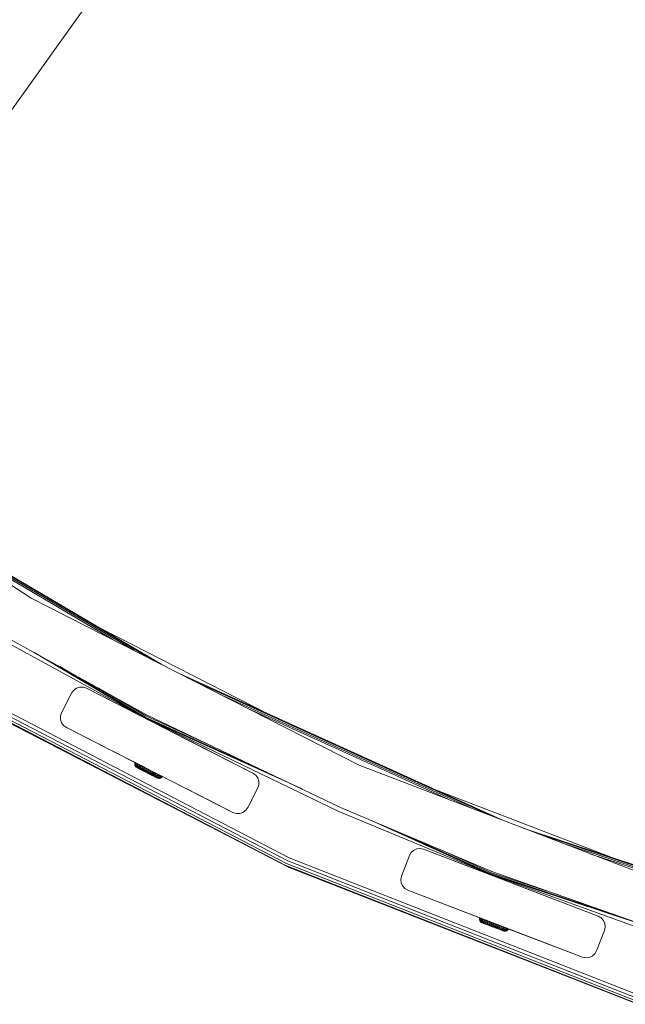
# Model space of a CAD drawing. Units: millimetres. Extents: x -755 to 578302, y -1972 to 596964.
# Drawn here: x 6519 to 6795, y 5068 to 5515 of the extents above; entities that cross this region are included whole.
import ezdxf

# ---------------------------------------------------------------- set-up
doc = ezdxf.new("R2010")
doc.units = ezdxf.units.MM
doc.layers.add('Контур', color=7, linetype='Continuous', lineweight=15)

msp = doc.modelspace()

# ---------------------------------------------------------------- linework, layer by layer
at = {"layer": 'Контур'}
for p, q in [((6779.739, 5844.526), (6497.428, 5448.876)), ((6384.196, 5343.563), (6524.608, 5252.378)), ((6584.023, 5222.105), (6445.881, 5303.504)), ((6578.974, 5224.677), (6452.576, 5299.156)), ((6571.237, 5228.619), (6462.824, 5292.501)), ((6561.748, 5233.454), (6475.399, 5284.335)), ((6524.608, 5252.378), (6673.783, 5176.37)), ((6633.171, 5199.304), (6555.905, 5238.673)), ((6513.108, 5232.459), (6576.291, 5197.964)), ((6514.108, 5234.191), (6576.998, 5199.324)), ((6576.291, 5197.964), (6525.983, 5227.608)), ((6576.451, 5198.272), (6537.544, 5221.198)), ((6738.251, 5151.623), (6592.975, 5217.543)), ((6641.246, 5132.812), (6487.713, 5212.477)), ((6641.92, 5134.298), (6488.539, 5213.884)), ((6732.799, 5153.716), (6599.803, 5214.064)), ((6640.337, 5130.81), (6486.599, 5210.581)), ((6640.696, 5131.601), (6487.039, 5211.33)), ((6490.603, 5207.888), (6640.337, 5130.81)), ((6490.603, 5207.888), (6641.894, 5129.773)), ((6538.428, 5200.229), (6542.968, 5209.139)), ((6542.968, 5209.139), (6538.429, 5200.228)), ((6542.968, 5209.139), (6543.888, 5210.405)), ((6543.888, 5210.404), (6542.968, 5209.139)), ((6542.968, 5209.139), (6542.968, 5209.139)), ((6545.154, 5211.324), (6543.888, 5210.404)), ((6543.888, 5210.405), (6545.153, 5211.324)), ((6543.888, 5210.404), (6543.888, 5210.405)), ((6545.153, 5211.324), (6546.641, 5211.808)), ((6545.154, 5211.324), (6545.153, 5211.324)), ((6546.641, 5211.807), (6545.154, 5211.324)), ((6546.641, 5211.807), (6546.641, 5211.808)), ((6546.641, 5211.808), (6548.205, 5211.808)), ((6548.206, 5211.807), (6546.641, 5211.807)), ((6548.206, 5211.807), (6548.205, 5211.808)), ((6549.693, 5211.324), (6548.205, 5211.808)), ((6549.693, 5211.324), (6548.206, 5211.807)), ((6549.693, 5211.324), (6549.693, 5211.324)), ((6549.693, 5211.324), (6625.429, 5172.734)), ((6549.693, 5211.324), (6585.172, 5193.247)), ((6549.693, 5211.324), (6584.442, 5193.619)), ((6576.697, 5198.744), (6555.256, 5211.378)), ((6724.451, 5156.92), (6610.267, 5208.732)), ((6537.945, 5198.741), (6538.428, 5200.229)), ((6538.429, 5200.228), (6537.945, 5198.741)), ((6538.429, 5200.228), (6538.428, 5200.229)), ((6665.241, 5157.186), (6576.998, 5199.324)), ((6714.212, 5160.85), (6623.102, 5202.193)), ((6537.945, 5198.741), (6537.945, 5198.741)), ((6537.945, 5198.741), (6537.945, 5197.177)), ((6537.945, 5197.177), (6537.945, 5198.741)), ((6537.945, 5197.177), (6537.945, 5197.177)), ((6537.945, 5197.177), (6538.429, 5195.689)), ((6538.428, 5195.689), (6537.945, 5197.177)), ((6538.429, 5195.689), (6538.428, 5195.689)), ((6539.348, 5194.423), (6538.428, 5195.689)), ((6538.429, 5195.689), (6539.348, 5194.423)), ((6539.348, 5194.423), (6539.348, 5194.423)), ((6540.614, 5193.504), (6539.348, 5194.423)), ((6540.613, 5193.504), (6539.348, 5194.423)), ((6647.729, 5165.548), (6576.291, 5197.964)), ((6664.428, 5155.358), (6576.291, 5197.964)), ((6631.697, 5173.204), (6576.451, 5198.272)), ((6607.14, 5184.93), (6576.697, 5198.744)), ((6540.614, 5193.504), (6540.613, 5193.504)), ((6540.613, 5193.504), (6558.964, 5184.154)), ((6540.613, 5193.504), (6552.392, 5187.502)), ((6616.349, 5154.915), (6540.614, 5193.504)), ((6540.614, 5193.504), (6576.17, 5175.387)), ((6540.614, 5193.504), (6575.363, 5175.798)), ((6584.571, 5193.553), (6584.442, 5193.619)), ((6586.002, 5192.824), (6585.172, 5193.247)), ((6590.612, 5190.475), (6585.225, 5193.22)), ((6587.02, 5192.305), (6586.002, 5192.824)), ((6588.103, 5191.753), (6587.02, 5192.305)), ((6625.429, 5172.734), (6588.103, 5191.753)), ((6590.68, 5190.44), (6590.556, 5190.504)), ((6625.429, 5172.734), (6590.68, 5190.44)), ((6625.429, 5172.735), (6595.76, 5187.852)), ((6625.429, 5172.735), (6603.959, 5183.674)), ((6571.667, 5176.833), (6571.752, 5177.332)), ((6571.667, 5176.833), (6571.803, 5176.765)), ((6571.733, 5176.331), (6571.667, 5176.833)), ((6571.85, 5177.567), (6571.752, 5177.332)), ((6571.752, 5177.332), (6571.891, 5177.262)), ((6571.803, 5176.765), (6571.891, 5177.262)), ((6571.803, 5176.765), (6572.072, 5176.629)), ((6571.863, 5176.265), (6571.803, 5176.765)), ((6571.85, 5177.567), (6571.989, 5177.497)), ((6571.85, 5177.567), (6573.693, 5176.637)), ((6571.989, 5177.497), (6571.891, 5177.262)), ((6571.891, 5177.262), (6572.166, 5177.124)), ((6571.989, 5177.497), (6572.264, 5177.358)), ((6572.166, 5177.124), (6572.072, 5176.629)), ((6572.467, 5176.429), (6572.072, 5176.629)), ((6572.072, 5176.629), (6572.12, 5176.135)), ((6572.264, 5177.358), (6572.166, 5177.124)), ((6572.57, 5176.92), (6572.166, 5177.124)), ((6572.264, 5177.358), (6572.67, 5177.153)), ((6572.467, 5176.429), (6572.57, 5176.92)), ((6572.467, 5176.429), (6572.981, 5176.17)), ((6572.499, 5175.944), (6572.467, 5176.429)), ((6572.67, 5177.153), (6572.57, 5176.92)), ((6572.57, 5176.92), (6573.095, 5176.655)), ((6572.67, 5177.153), (6573.196, 5176.888)), ((6572.981, 5176.17), (6573.095, 5176.655)), ((6573.196, 5176.888), (6573.095, 5176.655)), ((6573.095, 5176.655), (6573.728, 5176.335)), ((6573.196, 5176.888), (6573.831, 5176.567)), ((6573.831, 5176.567), (6573.728, 5176.335)), ((6573.831, 5176.567), (6574.561, 5176.199)), ((6573.831, 5176.567), (6576.152, 5175.396)), ((6571.733, 5176.331), (6571.863, 5176.265)), ((6571.943, 5175.871), (6571.733, 5176.331)), ((6571.863, 5176.265), (6572.12, 5176.135)), ((6571.943, 5175.871), (6572.065, 5175.809)), ((6572.28, 5175.494), (6571.943, 5175.871)), ((6572.065, 5175.809), (6572.307, 5175.687)), ((6572.499, 5175.944), (6572.12, 5176.135)), ((6572.393, 5175.436), (6572.28, 5175.494)), ((6572.588, 5175.29), (6572.28, 5175.494)), ((6572.663, 5175.507), (6572.307, 5175.687)), ((6572.393, 5175.436), (6572.616, 5175.324)), ((6572.499, 5175.944), (6572.991, 5175.696)), ((6572.69, 5175.239), (6572.588, 5175.29)), ((6572.588, 5175.29), (6573.943, 5174.606)), ((6572.945, 5175.158), (6572.616, 5175.324)), ((6572.663, 5175.507), (6573.126, 5175.274)), ((6572.925, 5175.12), (6572.69, 5175.239)), ((6572.771, 5175.198), (6572.791, 5175.187)), ((6572.791, 5175.187), (6574.022, 5174.566)), ((6573.286, 5174.938), (6572.925, 5175.12)), ((6572.925, 5175.12), (6573.586, 5174.787)), ((6572.945, 5175.158), (6573.371, 5174.943)), ((6572.981, 5176.17), (6573.601, 5175.857)), ((6572.991, 5175.696), (6572.981, 5176.17)), ((6572.991, 5175.696), (6573.585, 5175.396)), ((6573.126, 5175.274), (6573.684, 5174.992)), ((6573.764, 5174.697), (6573.286, 5174.938)), ((6573.371, 5174.943), (6573.887, 5174.683)), ((6573.585, 5175.396), (6573.601, 5175.857)), ((6573.585, 5175.396), (6574.268, 5175.051)), ((6573.601, 5175.857), (6573.728, 5176.335)), ((6573.601, 5175.857), (6574.313, 5175.498)), ((6573.684, 5174.992), (6574.325, 5174.668)), ((6573.728, 5176.335), (6574.457, 5175.968)), ((6574.343, 5174.404), (6573.764, 5174.697)), ((6573.887, 5174.683), (6574.479, 5174.384)), ((6574.268, 5175.051), (6574.313, 5175.498)), ((6574.268, 5175.051), (6575.025, 5174.669)), ((6574.313, 5175.498), (6574.457, 5175.968)), ((6574.313, 5175.498), (6575.103, 5175.099)), ((6574.325, 5174.668), (6575.036, 5174.31)), ((6575.008, 5174.069), (6574.343, 5174.404)), ((6574.343, 5174.404), (6575.182, 5173.981)), ((6574.561, 5176.199), (6574.457, 5175.968)), ((6574.457, 5175.968), (6575.263, 5175.561)), ((6574.479, 5174.384), (6575.135, 5174.052)), ((6574.551, 5174.299), (6576.025, 5173.555)), ((6574.561, 5176.199), (6575.37, 5175.79)), ((6574.587, 5174.281), (6576.025, 5173.555)), ((6575.002, 5174.072), (6575.346, 5173.898)), ((6575.739, 5173.7), (6575.008, 5174.069)), ((6575.025, 5174.669), (6575.103, 5175.099)), ((6575.025, 5174.669), (6575.838, 5174.259)), ((6575.036, 5174.31), (6575.8, 5173.924)), ((6575.103, 5175.099), (6575.263, 5175.561)), ((6575.103, 5175.099), (6575.951, 5174.671)), ((6575.135, 5174.052), (6575.84, 5173.696)), ((6575.37, 5175.79), (6575.263, 5175.561)), ((6575.263, 5175.561), (6576.13, 5175.123)), ((6575.35, 5173.896), (6575.367, 5173.888)), ((6575.363, 5175.798), (6575.411, 5175.773)), ((6575.363, 5175.798), (6575.447, 5175.755)), ((6575.367, 5173.888), (6575.505, 5173.818)), ((6575.37, 5175.79), (6576.18, 5175.381)), ((6575.37, 5175.79), (6576.154, 5175.395)), ((6576.516, 5173.308), (6575.739, 5173.7)), ((6575.8, 5173.924), (6576.6, 5173.52)), ((6575.838, 5174.259), (6575.951, 5174.671)), ((6575.838, 5174.259), (6576.689, 5173.829)), ((6575.84, 5173.696), (6576.579, 5173.324)), ((6575.951, 5174.671), (6576.13, 5175.123)), ((6575.951, 5174.671), (6576.84, 5174.222)), ((6576.025, 5173.555), (6576.027, 5173.554)), ((6576.037, 5173.549), (6576.025, 5173.555)), ((6576.239, 5175.351), (6576.13, 5175.123)), ((6576.13, 5175.123), (6577.038, 5174.665)), ((6577.315, 5172.904), (6576.516, 5173.308)), ((6576.516, 5173.308), (6576.895, 5173.116)), ((6577.335, 5172.942), (6576.579, 5173.324)), ((6577.418, 5173.107), (6576.6, 5173.52)), ((6576.689, 5173.829), (6576.84, 5174.222)), ((6577.56, 5173.39), (6576.689, 5173.829)), ((6576.84, 5174.222), (6577.038, 5174.665)), ((6577.749, 5173.763), (6576.84, 5174.222)), ((6577.315, 5172.904), (6576.895, 5173.116)), ((6577.148, 5174.888), (6577.038, 5174.665)), ((6577.967, 5174.196), (6577.038, 5174.665)), ((6577.482, 5172.82), (6577.135, 5172.995)), ((6577.315, 5172.904), (6578.115, 5172.5)), ((6577.315, 5172.904), (6577.736, 5172.692)), ((6578.09, 5172.561), (6577.335, 5172.942)), ((6578.236, 5172.694), (6577.418, 5173.107)), ((6577.749, 5173.763), (6577.56, 5173.39)), ((6578.431, 5172.95), (6577.56, 5173.39)), ((6578.115, 5172.5), (6577.736, 5172.692)), ((6577.967, 5174.196), (6577.749, 5173.763)), ((6578.658, 5173.305), (6577.749, 5173.763)), ((6578.078, 5174.415), (6577.967, 5174.196)), ((6578.896, 5173.727), (6577.967, 5174.196)), ((6578.09, 5172.561), (6578.829, 5172.188)), ((6578.892, 5172.109), (6578.115, 5172.5)), ((6578.176, 5172.47), (6578.191, 5172.462)), ((6578.268, 5172.423), (6578.18, 5172.467)), ((6578.236, 5172.694), (6579.036, 5172.29)), ((6579.623, 5171.74), (6578.26, 5172.427)), ((6578.268, 5172.423), (6578.268, 5172.423)), ((6578.324, 5172.395), (6578.268, 5172.423)), ((6578.597, 5172.257), (6578.268, 5172.423)), ((6578.6, 5172.255), (6578.268, 5172.423)), ((6578.351, 5172.381), (6578.508, 5172.302)), ((6578.508, 5172.302), (6578.403, 5172.355)), ((6578.431, 5172.95), (6578.658, 5173.305)), ((6578.431, 5172.95), (6579.283, 5172.52)), ((6578.508, 5172.302), (6579.091, 5172.008)), ((6580.867, 5171.111), (6578.508, 5172.302)), ((6578.605, 5172.253), (6578.574, 5172.269)), ((6578.592, 5172.26), (6578.605, 5172.253)), ((6580.57, 5171.261), (6578.605, 5172.253)), ((6578.658, 5173.305), (6578.896, 5173.727)), ((6578.658, 5173.305), (6579.547, 5172.856)), ((6578.829, 5172.188), (6579.534, 5171.832)), ((6579.623, 5171.74), (6578.892, 5172.109)), ((6579.007, 5173.941), (6578.896, 5173.727)), ((6578.896, 5173.727), (6579.804, 5173.269)), ((6579.036, 5172.29), (6579.8, 5171.905)), ((6579.283, 5172.52), (6579.547, 5172.856)), ((6579.283, 5172.52), (6580.096, 5172.11)), ((6579.547, 5172.856), (6579.804, 5173.269)), ((6579.547, 5172.856), (6580.395, 5172.428)), ((6579.916, 5173.478), (6579.804, 5173.269)), ((6579.804, 5173.269), (6580.671, 5172.831)), ((6580.096, 5172.11), (6580.395, 5172.428)), ((6580.096, 5172.11), (6580.852, 5171.728)), ((6580.395, 5172.428), (6580.671, 5172.831)), ((6580.395, 5172.428), (6581.185, 5172.029)), ((6580.783, 5173.036), (6580.671, 5172.831)), ((6580.671, 5172.831), (6581.478, 5172.424)), ((6580.852, 5171.728), (6581.185, 5172.029)), ((6581.185, 5172.029), (6581.478, 5172.424)), ((6581.185, 5172.029), (6581.897, 5171.669)), ((6581.59, 5172.625), (6581.478, 5172.424)), ((6581.478, 5172.424), (6582.206, 5172.056)), ((6581.897, 5171.669), (6582.206, 5172.056)), ((6616.349, 5154.915), (6582.182, 5172.323)), ((6582.319, 5172.254), (6582.206, 5172.056)), ((6582.206, 5172.056), (6582.84, 5171.736)), ((6582.953, 5171.931), (6582.84, 5171.736)), ((6625.429, 5172.735), (6626.694, 5171.815)), ((6625.429, 5172.734), (6625.429, 5172.735)), ((6625.429, 5172.734), (6626.695, 5171.815)), ((6673.783, 5176.37), (6830.085, 5116.371)), ((6579.534, 5171.832), (6580.19, 5171.501)), ((6580.288, 5171.404), (6579.623, 5171.74)), ((6579.8, 5171.905), (6580.511, 5171.546)), ((6580.19, 5171.501), (6580.783, 5171.202)), ((6580.867, 5171.111), (6580.288, 5171.404)), ((6580.511, 5171.546), (6581.152, 5171.223)), ((6580.783, 5171.202), (6581.298, 5170.942)), ((6580.852, 5171.728), (6581.535, 5171.383)), ((6581.344, 5170.871), (6580.867, 5171.111)), ((6582.043, 5170.518), (6580.915, 5171.087)), ((6581.152, 5171.223), (6581.711, 5170.941)), ((6581.298, 5170.942), (6581.725, 5170.727)), ((6581.706, 5170.688), (6581.344, 5170.871)), ((6581.535, 5171.383), (6581.897, 5171.669)), ((6581.535, 5171.383), (6582.129, 5171.083)), ((6581.941, 5170.57), (6581.706, 5170.688)), ((6581.711, 5170.941), (6582.173, 5170.707)), ((6581.725, 5170.727), (6582.053, 5170.561)), ((6581.897, 5171.669), (6582.517, 5171.357)), ((6582.043, 5170.518), (6581.941, 5170.57)), ((6582.043, 5170.518), (6582.39, 5170.391)), ((6582.277, 5170.448), (6582.053, 5170.561)), ((6582.129, 5171.083), (6582.517, 5171.357)), ((6582.129, 5171.083), (6582.621, 5170.835)), ((6582.173, 5170.707), (6582.529, 5170.528)), ((6582.277, 5170.448), (6582.39, 5170.391)), ((6582.39, 5170.391), (6582.893, 5170.344)), ((6582.517, 5171.357), (6582.84, 5171.736)), ((6582.517, 5171.357), (6583.031, 5171.098)), ((6582.529, 5170.528), (6582.771, 5170.406)), ((6582.621, 5170.835), (6583.031, 5171.098)), ((6582.621, 5170.835), (6583, 5170.644)), ((6582.893, 5170.344), (6582.771, 5170.406)), ((6582.84, 5171.736), (6583.364, 5171.472)), ((6582.893, 5170.344), (6583.388, 5170.448)), ((6583, 5170.644), (6583.426, 5170.898)), ((6583, 5170.644), (6583.258, 5170.514)), ((6583.031, 5171.098), (6583.364, 5171.472)), ((6583.031, 5171.098), (6583.426, 5170.898)), ((6583.695, 5170.762), (6583.258, 5170.514)), ((6583.388, 5170.448), (6583.258, 5170.514)), ((6583.477, 5171.663), (6583.364, 5171.472)), ((6583.364, 5171.472), (6583.769, 5171.268)), ((6583.388, 5170.448), (6583.831, 5170.694)), ((6583.426, 5170.898), (6583.769, 5171.268)), ((6583.426, 5170.898), (6583.695, 5170.762)), ((6584.043, 5171.129), (6583.695, 5170.762)), ((6583.831, 5170.694), (6583.695, 5170.762)), ((6583.882, 5171.457), (6583.769, 5171.268)), ((6583.769, 5171.268), (6584.043, 5171.129)), ((6583.831, 5170.694), (6584.182, 5171.059)), ((6584.156, 5171.317), (6584.043, 5171.129)), ((6584.182, 5171.059), (6584.043, 5171.129)), ((6584.295, 5171.247), (6584.182, 5171.059)), ((6626.695, 5171.815), (6626.694, 5171.815)), ((6627.614, 5170.549), (6626.695, 5171.815)), ((6628.098, 5169.061), (6627.614, 5170.549)), ((6627.614, 5166.01), (6628.098, 5167.498)), ((6628.098, 5167.498), (6628.098, 5169.061)), ((6595.084, 5165.75), (6616.349, 5154.915)), ((6627.614, 5166.01), (6623.074, 5157.1)), ((6788.584, 5134.441), (6707.645, 5165.51)), ((6616.349, 5154.915), (6604.323, 5161.042)), ((6616.349, 5154.915), (6617.837, 5154.431)), ((6616.349, 5154.915), (6616.349, 5154.915)), ((6616.349, 5154.915), (6617.837, 5154.431)), ((6617.837, 5154.431), (6617.837, 5154.431)), ((6617.837, 5154.431), (6619.401, 5154.431)), ((6619.401, 5154.431), (6620.889, 5154.915)), ((6620.889, 5154.915), (6622.155, 5155.834)), ((6622.155, 5155.834), (6623.074, 5157.1)), ((6664.428, 5155.358), (6733.552, 5126.605)), ((6665.241, 5157.186), (6734.109, 5128.032)), ((6733.552, 5126.605), (6678.908, 5151.4)), ((6733.678, 5126.929), (6691.425, 5146.101)), ((6899.132, 5097.87), (6748.256, 5147.782)), ((6893.315, 5099.429), (6755.148, 5145.137)), ((6884.415, 5101.813), (6765.699, 5141.087)), ((6697.345, 5136.641), (6696.562, 5135.286)), ((6696.562, 5135.286), (6697.344, 5136.641)), ((6697.344, 5136.641), (6698.507, 5137.688)), ((6697.345, 5136.641), (6697.344, 5136.641)), ((6698.507, 5137.687), (6697.345, 5136.641)), ((6699.936, 5138.324), (6698.507, 5137.687)), ((6698.507, 5137.688), (6699.936, 5138.324)), ((6698.507, 5137.687), (6698.507, 5137.688)), ((6699.936, 5138.324), (6701.492, 5138.488)), ((6701.492, 5138.487), (6699.936, 5138.324)), ((6699.936, 5138.324), (6699.936, 5138.324)), ((6703.022, 5138.162), (6701.492, 5138.488)), ((6701.492, 5138.487), (6701.492, 5138.488)), ((6703.022, 5138.162), (6701.492, 5138.487)), ((6703.022, 5138.162), (6782.377, 5107.701)), ((6703.022, 5138.162), (6740.196, 5123.893)), ((6703.022, 5138.162), (6742.132, 5123.149)), ((6733.872, 5127.424), (6710.595, 5137.986)), ((6873.498, 5104.739), (6778.64, 5136.119)), ((6801.201, 5069.987), (6641.246, 5132.812)), ((6801.718, 5071.535), (6641.92, 5134.298)), ((6692.978, 5125.95), (6696.562, 5135.286)), ((6696.562, 5135.286), (6692.979, 5125.95)), ((6696.562, 5135.286), (6696.562, 5135.286)), ((6800.505, 5067.902), (6640.337, 5130.81)), ((6641.894, 5129.773), (6640.337, 5130.81)), ((6800.78, 5068.726), (6640.696, 5131.601)), ((6641.894, 5129.773), (6800.41, 5067.616)), ((6764.379, 5117.332), (6733.872, 5127.424)), ((6823.596, 5096.399), (6734.109, 5128.032)), ((6692.653, 5124.42), (6692.978, 5125.95)), ((6692.654, 5124.42), (6692.653, 5124.42)), ((6692.817, 5122.864), (6692.653, 5124.42)), ((6692.979, 5125.95), (6692.654, 5124.42)), ((6692.654, 5124.42), (6692.817, 5122.864)), ((6692.817, 5122.864), (6692.817, 5122.864)), ((6693.453, 5121.436), (6692.817, 5122.864)), ((6692.817, 5122.864), (6693.453, 5121.435)), ((6692.979, 5125.95), (6692.978, 5125.95)), ((6805.172, 5102.912), (6733.552, 5126.605)), ((6822.978, 5094.497), (6733.552, 5126.605)), ((6789.06, 5108.607), (6733.678, 5126.929)), ((6740.581, 5123.745), (6740.196, 5123.893)), ((6743.267, 5122.714), (6742.132, 5123.149)), ((6782.377, 5107.701), (6743.267, 5122.714)), ((6693.453, 5121.435), (6693.453, 5121.436)), ((6694.5, 5120.273), (6693.453, 5121.436)), ((6693.453, 5121.435), (6694.5, 5120.272)), ((6694.5, 5120.272), (6694.5, 5120.273)), ((6695.855, 5119.491), (6694.5, 5120.272)), ((6695.854, 5119.491), (6695.169, 5119.886)), ((6695.855, 5119.491), (6695.854, 5119.491)), ((6695.854, 5119.491), (6732.461, 5105.438)), ((6775.209, 5089.029), (6695.855, 5119.491)), ((6695.855, 5119.491), (6734.066, 5104.823)), ((6744.333, 5122.305), (6743.996, 5122.434)), ((6744.571, 5122.213), (6744.333, 5122.305)), ((6782.376, 5107.701), (6744.333, 5122.305)), ((6782.376, 5107.701), (6758.238, 5116.967)), ((6728.475, 5106.141), (6728.507, 5106.646)), ((6728.475, 5106.141), (6728.618, 5106.087)), ((6728.594, 5105.649), (6728.475, 5106.141)), ((6728.578, 5106.89), (6728.507, 5106.646)), ((6728.507, 5106.646), (6728.652, 5106.592)), ((6728.578, 5106.89), (6728.724, 5106.835)), ((6728.594, 5105.649), (6728.731, 5105.597)), ((6728.852, 5105.214), (6728.594, 5105.649)), ((6728.618, 5106.087), (6728.652, 5106.592)), ((6728.618, 5106.087), (6728.899, 5105.981)), ((6728.731, 5105.597), (6728.618, 5106.087)), ((6728.724, 5106.835), (6728.652, 5106.592)), ((6728.652, 5106.592), (6728.94, 5106.483)), ((6728.724, 5106.835), (6729.013, 5106.727)), ((6728.724, 5106.835), (6729.726, 5106.458)), ((6728.724, 5106.835), (6729.82, 5106.423)), ((6728.731, 5105.597), (6729, 5105.496)), ((6728.852, 5105.214), (6728.981, 5105.165)), ((6729.227, 5104.874), (6728.852, 5105.214)), ((6728.94, 5106.483), (6728.899, 5105.981)), ((6729.314, 5105.825), (6728.899, 5105.981)), ((6728.899, 5105.981), (6729, 5105.496)), ((6729.013, 5106.727), (6728.94, 5106.483)), ((6729.364, 5106.324), (6728.94, 5106.483)), ((6728.981, 5105.165), (6729.234, 5105.07)), ((6729.398, 5105.346), (6729, 5105.496)), ((6729.013, 5106.727), (6729.438, 5106.566)), ((6729.013, 5106.727), (6729.592, 5106.508)), ((6729.346, 5104.83), (6729.227, 5104.874)), ((6729.556, 5104.705), (6729.227, 5104.874)), ((6729.607, 5104.929), (6729.234, 5105.07)), ((6729.314, 5105.825), (6729.364, 5106.324)), ((6729.314, 5105.825), (6729.852, 5105.622)), ((6729.398, 5105.346), (6729.314, 5105.825)), ((6729.346, 5104.83), (6729.58, 5104.742)), ((6729.438, 5106.566), (6729.364, 5106.324)), ((6729.364, 5106.324), (6729.914, 5106.116)), ((6729.398, 5105.346), (6729.913, 5105.151)), ((6729.438, 5106.566), (6729.989, 5106.359)), ((6729.607, 5104.929), (6730.092, 5104.747)), ((6729.852, 5105.622), (6729.914, 5106.116)), ((6729.852, 5105.622), (6730.502, 5105.377)), ((6729.913, 5105.151), (6729.852, 5105.622)), ((6729.913, 5105.151), (6730.536, 5104.917)), ((6729.989, 5106.359), (6729.914, 5106.116)), ((6729.914, 5106.116), (6730.578, 5105.866)), ((6729.989, 5106.359), (6730.655, 5106.108)), ((6729.989, 5106.359), (6732.018, 5105.594)), ((6730.502, 5105.377), (6730.578, 5105.866)), ((6730.502, 5105.377), (6731.249, 5105.096)), ((6730.536, 5104.917), (6730.502, 5105.377)), ((6730.536, 5104.917), (6731.252, 5104.647)), ((6730.655, 5106.108), (6730.578, 5105.866)), ((6730.578, 5105.866), (6731.341, 5105.579)), ((6730.655, 5106.108), (6731.42, 5105.819)), ((6730.655, 5106.108), (6731.664, 5105.728)), ((6731.249, 5105.096), (6731.341, 5105.579)), ((6731.249, 5105.096), (6732.077, 5104.784)), ((6731.252, 5104.647), (6731.249, 5105.096)), ((6731.42, 5105.819), (6731.341, 5105.579)), ((6731.341, 5105.579), (6732.187, 5105.26)), ((6731.42, 5105.819), (6732.268, 5105.5)), ((6732.045, 5104.348), (6732.077, 5104.784)), ((6732.077, 5104.784), (6732.187, 5105.26)), ((6732.077, 5104.784), (6732.966, 5104.449)), ((6732.268, 5105.5), (6732.187, 5105.26)), ((6732.187, 5105.26), (6733.095, 5104.917)), ((6732.264, 5105.514), (6732.461, 5105.438)), ((6732.268, 5105.5), (6733.18, 5105.156)), ((6732.268, 5105.5), (6733.72, 5104.953)), ((6732.461, 5105.438), (6733.029, 5105.221)), ((6732.924, 5105.253), (6733.936, 5104.871)), ((6732.966, 5104.449), (6733.095, 5104.917)), ((6733.025, 5105.215), (6733.758, 5104.938)), ((6733.029, 5105.221), (6733.131, 5105.181)), ((6733.18, 5105.156), (6733.095, 5104.917)), ((6733.095, 5104.917), (6734.047, 5104.559)), ((6733.18, 5105.156), (6734.071, 5104.82)), ((6733.49, 5105.039), (6733.758, 5104.938)), ((6733.761, 5104.937), (6733.758, 5104.938)), ((6733.758, 5104.938), (6733.771, 5104.933)), ((6734.134, 5104.796), (6734.047, 5104.559)), ((6782.376, 5107.701), (6783.145, 5107.257)), ((6782.377, 5107.701), (6782.376, 5107.701)), ((6782.377, 5107.701), (6783.731, 5106.919)), ((6784.778, 5105.756), (6783.731, 5106.919)), ((6785.414, 5104.327), (6784.778, 5105.756)), ((6729.663, 5104.665), (6729.556, 5104.705)), ((6729.556, 5104.705), (6732.836, 5103.469)), ((6729.924, 5104.612), (6729.58, 5104.742)), ((6729.909, 5104.572), (6729.663, 5104.665)), ((6730.288, 5104.43), (6729.909, 5104.572)), ((6729.924, 5104.612), (6730.372, 5104.443)), ((6730.092, 5104.747), (6730.677, 5104.526)), ((6730.788, 5104.241), (6730.288, 5104.43)), ((6730.372, 5104.443), (6730.912, 5104.24)), ((6730.677, 5104.526), (6731.349, 5104.273)), ((6731.395, 5104.012), (6730.788, 5104.241)), ((6730.912, 5104.24), (6731.533, 5104.006)), ((6731.252, 5104.647), (6732.045, 5104.348)), ((6731.349, 5104.273), (6732.094, 5103.992)), ((6732.092, 5103.749), (6731.395, 5104.012)), ((6731.395, 5104.012), (6732.402, 5103.632)), ((6731.533, 5104.006), (6732.22, 5103.747)), ((6732.045, 5104.348), (6732.897, 5104.027)), ((6732.859, 5103.46), (6732.092, 5103.749)), ((6732.094, 5103.992), (6732.895, 5103.69)), ((6732.22, 5103.747), (6732.96, 5103.468)), ((6733.673, 5103.154), (6732.859, 5103.46)), ((6732.859, 5103.46), (6734.07, 5103.004)), ((6732.895, 5103.69), (6733.733, 5103.374)), ((6732.897, 5104.027), (6732.966, 5104.449)), ((6732.897, 5104.027), (6733.79, 5103.691)), ((6732.96, 5103.468), (6733.734, 5103.176)), ((6732.966, 5104.449), (6733.897, 5104.098)), ((6733.016, 5103.401), (6733.196, 5103.333)), ((6733.196, 5103.333), (6733.202, 5103.331)), ((6733.317, 5103.288), (6733.677, 5103.152)), ((6734.511, 5102.838), (6733.673, 5103.154)), ((6733.677, 5103.152), (6734.07, 5103.004)), ((6734.591, 5103.051), (6733.733, 5103.374)), ((6734.526, 5102.878), (6733.734, 5103.176)), ((6733.79, 5103.691), (6733.897, 5104.098)), ((6734.703, 5103.347), (6733.79, 5103.691)), ((6733.897, 5104.098), (6734.047, 5104.559)), ((6734.85, 5103.738), (6733.897, 5104.098)), ((6733.904, 5103.066), (6734.287, 5102.922)), ((6735.021, 5104.191), (6734.047, 5104.559)), ((6734.511, 5102.838), (6734.07, 5103.004)), ((6734.287, 5102.922), (6734.124, 5102.984)), ((6734.288, 5102.922), (6734.287, 5102.922)), ((6734.537, 5102.828), (6734.287, 5102.922)), ((6734.931, 5102.679), (6734.287, 5102.922)), ((6734.511, 5102.838), (6735.349, 5102.522)), ((6735.318, 5102.58), (6734.526, 5102.878)), ((6735.449, 5102.728), (6734.591, 5103.051)), ((6734.85, 5103.738), (6734.703, 5103.347)), ((6735.616, 5103.002), (6734.703, 5103.347)), ((6735.021, 5104.191), (6734.85, 5103.738)), ((6735.803, 5103.379), (6734.85, 5103.738)), ((6734.931, 5102.679), (6735.23, 5102.567)), ((6735.108, 5104.422), (6735.021, 5104.191)), ((6735.995, 5103.825), (6735.021, 5104.191)), ((6735.318, 5102.58), (6736.092, 5102.288)), ((6736.163, 5102.215), (6735.349, 5102.522)), ((6735.449, 5102.728), (6736.287, 5102.412)), ((6735.496, 5102.467), (6735.647, 5102.41)), ((6736.93, 5101.926), (6735.527, 5102.455)), ((6735.616, 5103.002), (6735.803, 5103.379)), ((6735.616, 5103.002), (6736.508, 5102.666)), ((6737.382, 5101.756), (6735.647, 5102.41)), ((6735.803, 5103.379), (6735.995, 5103.825)), ((6735.803, 5103.379), (6736.734, 5103.028)), ((6735.863, 5102.328), (6735.848, 5102.334)), ((6735.859, 5102.329), (6735.863, 5102.328)), ((6737.427, 5101.739), (6735.863, 5102.328)), ((6736.082, 5104.049), (6735.995, 5103.825)), ((6735.995, 5103.825), (6736.947, 5103.466)), ((6736.092, 5102.288), (6736.831, 5102.009)), ((6736.93, 5101.926), (6736.163, 5102.215)), ((6736.287, 5102.412), (6737.088, 5102.11)), ((6736.508, 5102.666), (6736.734, 5103.028)), ((6736.508, 5102.666), (6737.36, 5102.345)), ((6736.734, 5103.028), (6736.947, 5103.466)), ((6736.734, 5103.028), (6737.624, 5102.693)), ((6736.831, 5102.009), (6737.519, 5101.75)), ((6737.626, 5101.664), (6736.93, 5101.926)), ((6737.034, 5103.683), (6736.947, 5103.466)), ((6736.947, 5103.466), (6737.855, 5103.123)), ((6737.088, 5102.11), (6737.833, 5101.829)), ((6737.36, 5102.345), (6737.624, 5102.693)), ((6737.36, 5102.345), (6738.153, 5102.046)), ((6737.519, 5101.75), (6738.14, 5101.516)), ((6775.209, 5089.029), (6737.575, 5103.475)), ((6737.624, 5102.693), (6737.855, 5103.123)), ((6737.624, 5102.693), (6738.451, 5102.381)), ((6738.234, 5101.435), (6737.626, 5101.664)), ((6737.942, 5101.544), (6737.653, 5101.653)), ((6737.733, 5101.624), (6737.666, 5101.649)), ((6739.113, 5101.103), (6737.667, 5101.648)), ((6737.833, 5101.829), (6738.505, 5101.576)), ((6737.943, 5103.334), (6737.855, 5103.123)), ((6737.855, 5103.123), (6738.701, 5102.805)), ((6737.942, 5101.544), (6738.018, 5101.516)), ((6738.14, 5101.516), (6738.68, 5101.312)), ((6738.153, 5102.046), (6738.451, 5102.381)), ((6738.153, 5102.046), (6738.869, 5101.776)), ((6738.734, 5101.247), (6738.234, 5101.435)), ((6738.451, 5102.381), (6738.701, 5102.805)), ((6738.451, 5102.381), (6739.198, 5102.1)), ((6738.505, 5101.576), (6739.091, 5101.355)), ((6738.68, 5101.312), (6739.127, 5101.144)), ((6738.788, 5103.01), (6738.701, 5102.805)), ((6738.701, 5102.805), (6739.464, 5102.517)), ((6739.113, 5101.103), (6738.734, 5101.247)), ((6738.869, 5101.776), (6739.198, 5102.1)), ((6738.869, 5101.776), (6739.492, 5101.542)), ((6739.091, 5101.355), (6739.575, 5101.173)), ((6739.359, 5101.011), (6739.113, 5101.103)), ((6739.127, 5101.144), (6739.472, 5101.014)), ((6739.198, 5102.1), (6739.464, 5102.517)), ((6739.198, 5102.1), (6739.848, 5101.855)), ((6739.43, 5100.984), (6739.198, 5101.071)), ((6739.466, 5100.971), (6739.359, 5101.011)), ((6775.209, 5089.029), (6739.409, 5102.771)), ((6739.43, 5100.984), (6739.466, 5100.971)), ((6739.551, 5102.717), (6739.464, 5102.517)), ((6739.464, 5102.517), (6740.128, 5102.267)), ((6739.466, 5100.971), (6739.824, 5100.881)), ((6739.706, 5100.926), (6739.472, 5101.014)), ((6739.492, 5101.542), (6739.848, 5101.855)), ((6739.492, 5101.542), (6740.008, 5101.348)), ((6739.575, 5101.173), (6739.948, 5101.032)), ((6739.706, 5100.926), (6739.824, 5100.881)), ((6739.824, 5100.881), (6740.33, 5100.888)), ((6739.848, 5101.855), (6740.128, 5102.267)), ((6739.848, 5101.855), (6740.386, 5101.652)), ((6739.948, 5101.032), (6740.202, 5100.936)), ((6740.008, 5101.348), (6740.386, 5101.652)), ((6740.008, 5101.348), (6740.405, 5101.198)), ((6740.215, 5102.462), (6740.128, 5102.267)), ((6740.128, 5102.267), (6740.678, 5102.06)), ((6740.33, 5100.888), (6740.202, 5100.936)), ((6740.33, 5100.888), (6740.811, 5101.044)), ((6740.386, 5101.652), (6740.678, 5102.06)), ((6740.386, 5101.652), (6740.801, 5101.496)), ((6740.405, 5101.198), (6740.801, 5101.496)), ((6740.405, 5101.198), (6740.675, 5101.096)), ((6741.083, 5101.39), (6740.675, 5101.096)), ((6740.811, 5101.044), (6740.675, 5101.096)), ((6740.765, 5102.251), (6740.678, 5102.06)), ((6740.678, 5102.06), (6741.102, 5101.9)), ((6740.801, 5101.496), (6741.102, 5101.9)), ((6740.801, 5101.496), (6741.083, 5101.39)), ((6740.811, 5101.044), (6741.225, 5101.336)), ((6741.39, 5101.791), (6741.083, 5101.39)), ((6741.225, 5101.336), (6741.083, 5101.39)), ((6741.188, 5102.088), (6741.102, 5101.9)), ((6741.102, 5101.9), (6741.39, 5101.791)), ((6741.225, 5101.336), (6741.535, 5101.737)), ((6741.476, 5101.978), (6741.39, 5101.791)), ((6741.535, 5101.737), (6741.39, 5101.791)), ((6741.621, 5101.922), (6741.535, 5101.737)), ((6785.253, 5101.241), (6781.669, 5091.905)), ((6785.253, 5101.241), (6785.578, 5102.771)), ((6785.578, 5102.771), (6785.414, 5104.327)), ((6775.209, 5089.029), (6746.739, 5099.958)), ((6775.209, 5089.029), (6764.955, 5092.965)), ((6780.887, 5090.551), (6781.669, 5091.905)), ((6775.209, 5089.029), (6776.739, 5088.704)), ((6775.209, 5089.029), (6775.209, 5089.029)), ((6775.209, 5089.029), (6776.739, 5088.704)), ((6776.739, 5088.704), (6778.295, 5088.868)), ((6776.739, 5088.704), (6776.739, 5088.704)), ((6778.295, 5088.868), (6779.724, 5089.504)), ((6779.724, 5089.504), (6780.887, 5090.551))]:
    msp.add_line(p, q, dxfattribs=at)

doc.saveas('drawing.dxf')
